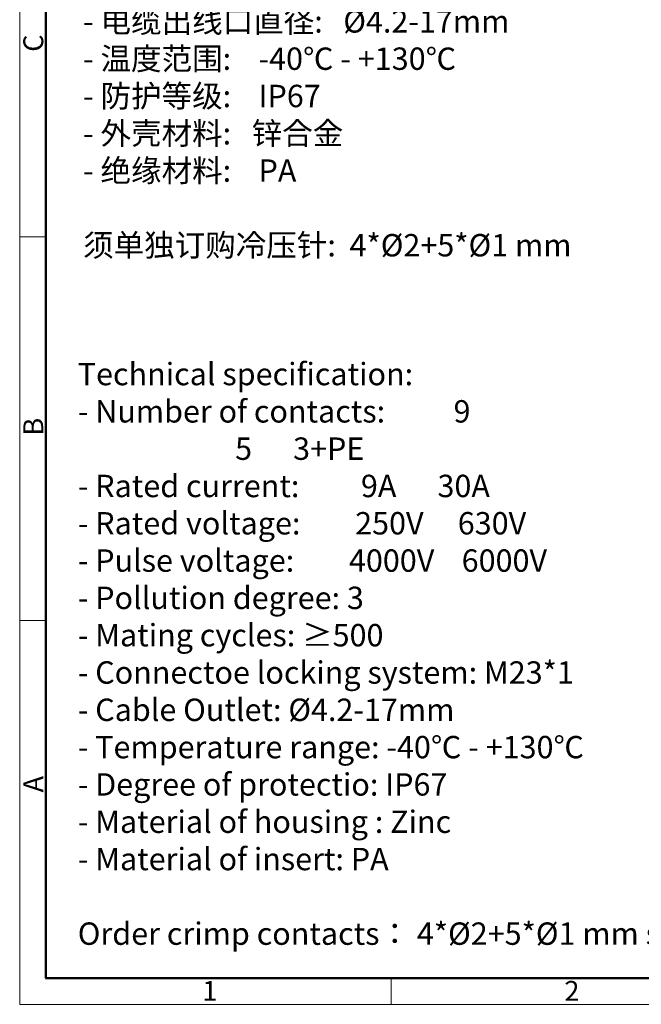
# Model space of a CAD drawing. Units: inches. Extents: x 3437 to 10801, y -4921 to -2282.
# Drawn here: x 10504 to 10587, y -4921 to -4790 of the extents above; entities that cross this region are included whole.
import ezdxf

# ---------------------------------------------------------------- set-up
doc = ezdxf.new("R2010")
doc.units = ezdxf.units.IN
doc.header["$MEASUREMENT"] = 0
doc.layers.add('图框', color=7, linetype='Continuous', lineweight=20)
doc.layers.add('文本', color=4, linetype='Continuous', lineweight=5)
doc.styles.add('Romans字体', font='romans.shx', dxfattribs={"width": 0.75})

# ---------------------------------------------------------------- blocks, each defined once
blk = doc.blocks.new('A4图框-NEW')
at = {"layer": '图框', "color": 1, "lineweight": 18}
for p, q in [((833.41, 690.53), (833.41, 480.53)), ((833.41, 480.53), (1130.41, 480.53))]:
    blk.add_line(p, q, dxfattribs=at)
at = {"layer": '图框', "lineweight": 50}
for p, q in [((836.91, 484.02), (836.91, 675.02)), ((836.85, 484.03), (1126.93, 484.03))]:
    blk.add_line(p, q, dxfattribs=at)
at = {"layer": '图框', "color": 6}
for p, q in [((836.91, 582.89), (833.41, 582.89)), ((836.91, 531.71), (833.41, 531.71)), ((882.95, 484.03), (882.95, 480.53))]:
    blk.add_line(p, q, dxfattribs=at)
at = {"layer": '图框', "color": 6, "char_height": 2.65, "width": 2.5579, "attachment_point": 1, "rotation": 90, "style": 'Romans字体'}
for s, insert in [('C', (833.9, 607.55)), ('B', (833.9, 556.37)), ('A', (833.9, 508.79))]:
    blk.add_mtext(s, dxfattribs=dict(at, insert=insert))
at = {"layer": '图框', "color": 6, "char_height": 2.65, "width": 2.5579, "attachment_point": 1, "style": 'Romans字体'}
for s, insert in [('1', (857.76, 483.65)), ('2', (906.03, 483.65))]:
    blk.add_mtext(s, dxfattribs=dict(at, insert=insert))

msp = doc.modelspace()

# ---------------------------------------------------------------- block references
at = {"layer": '图框', "color": 3}
msp.add_blockref('A4图框-NEW', (9670.984, -5402.016), dxfattribs=at)

# ---------------------------------------------------------------- texts
at = {"layer": '文本', "color": 3, "char_height": 2.984257, "attachment_point": 1, "style": 'Romans字体'}
for s, insert, width in [('\\A1;\\fFangSong_GB2312|b0|i0|c134|p49;技术参数\\Fromans.shx|c134;:\\P- \\fFangSong_GB2312|b0|i0|c134|p49;插针数\\Fromans.shx|c134;:          9\\P             5      3+PE\\P- \\fFangSong_GB2312|b0|i0|c134|p49;额定电流\\Fromans.shx|c134;:    9A      30A\\P- \\fFangSong_GB2312|b0|i0|c134|p49;额定电压\\Fromans.shx|c134;:   250V     630V\\P- \\fFangSong_GB2312|b0|i0|c134|p49;脉冲电压\\Fromans.shx|c134;:   4000V    6000V\\P- \\fFangSong_GB2312|b0|i0|c134|p49;污染等级\\Fromans.shx|c134;:   3\\P- \\fFangSong_GB2312|b0|i0|c134|p49;插拔次数\\Fromans.shx|c134;: \\fFangSong_GB2312|b0|i0|c134|p49;   ≥\\Fromans.shx|c134;500\\P- \\fFangSong_GB2312|b0|i0|c134|p49;锁定方式\\Fromans.shx|c134;: \\fFangSong_GB2312|b0|i0|c134|p49;   \\Fromans.shx|c134;M23*1\\P- \\fFangSong_GB2312|b0|i0|c134|p49;电缆出线口直径\\Fromans.shx|c134;: \\fFangSong_GB2312|b0|i0|c134|p49;  \\Fromans.shx|c134;Ø4.2-17mm\\P- \\fFangSong_GB2312|b0|i0|c134|p49;温度范围\\Fromans.shx|c134;: \\fFangSong_GB2312|b0|i0|c134|p49;   \\Fromans.shx|c134;-40\\fFangSong_GB2312|b0|i0|c134|p49;℃\\Fromans.shx|c134; - +130\\fFangSong_GB2312|b0|i0|c134|p49;℃\\P\\Fromans.shx|c134;- \\fFangSong_GB2312|b0|i0|c134|p49;防护等级\\Fromans.shx|c134;: \\fFangSong_GB2312|b0|i0|c134|p49;   \\Fromans.shx|c134;IP67\\P- \\fFangSong_GB2312|b0|i0|c134|p49;外壳材料\\Fromans.shx|c134;:   \\fFangSong_GB2312|b0|i0|c134|p49;锌合金\\P\\Fromans.shx|c134;- \\fFangSong_GB2312|b0|i0|c134|p49;绝缘材料\\Fromans.shx|c134;:\\fFangSong_GB2312|b0|i0|c134|p49;    \\Fromans.shx|c134;PA\\P\\P\\fFangSong_GB2312|b0|i0|c134|p49;须单独订购冷压针\\Fromans.shx|c134;:  4*Ø2+5*Ø1 mm ', (10512.846, -4744.145), 86.08618), ('\\A1;Technical specification:\\P- Number of contacts:          9\\P                       5      3+PE\\P- Rated current:         9A      30A\\P- Rated voltage:        250V     630V\\P- Pulse voltage:        4000V    6000V\\P- Pollution degree: 3\\P- Mating cycles: \\fFangSong_GB2312|b0|i0|c134|p49;≥\\Fromans.shx|c134;500\\P- Connectoe locking system: M23*1\\P- Cable Outlet: Ø4.2-17mm\\P- Temperature range: -40\\fFangSong_GB2312|b0|i0|c134|p49;℃\\Fromans.shx|c134; - +130\\fFangSong_GB2312|b0|i0|c134|p49;℃\\P\\Fromans.shx|c134;- Degree of protectio: IP67\\P- Material of housing : Zinc \\P- Material of insert: PA\\P\\POrder crimp contacts\\fFangSong_GB2312|b0|i0|c134|p49;：\\Fromans.shx|c134; 4*Ø2+5*Ø1 mm separately', (10512.139, -4835.944), 104.6688)]:
    msp.add_mtext(s, dxfattribs=dict(at, insert=insert, width=width))

doc.saveas('drawing.dxf')
